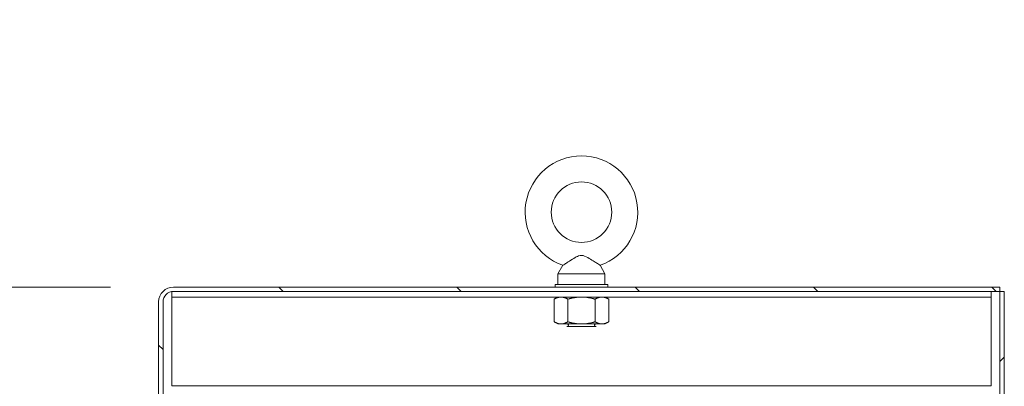
# Model space of a CAD drawing. Units: inches. Extents: x 19 to 393, y 7 to 244.
# Drawn here: x 230 to 254, y 194 to 203 of the extents above; entities that cross this region are included whole.
import ezdxf

# ---------------------------------------------------------------- set-up
doc = ezdxf.new("R2010")
doc.units = ezdxf.units.IN
doc.header["$LTSCALE"] = 24
doc.header["$MEASUREMENT"] = 0
doc.layers.get('0').update_dxf_attribs({"lineweight": 0})
for name, color, linetype, lineweight in [('Dimension (ANSI)', 7, 'Continuous', 5), ('Hatch (ANSI)', 7, 'Continuous', 5), ('Visible (ANSI)', 7, 'Continuous', 5)]:
    doc.layers.add(name, color=color, linetype=linetype, lineweight=lineweight)
doc.styles.add('ROMANS', font='tahoma.ttf')
doc.dimstyles.new('Default (ANSI)', dxfattribs={"dimscale": 24, "dimtxt": 0.07, "dimasz": 0.07, "dimexe": 0.125, "dimexo": 0.0625, "dimgap": 0.031496, "dimtad": 0, "dimtih": 1, "dimtoh": 1, "dimrnd": 1e-08, "dimzin": 0, "dimdsep": 46, "dimtxsty": 'ROMANS', "dimblk": 'Filled-1', "dimcen": 0.09, "dimdle": 0.393701, "dimclrd": 256, "dimclre": 256, "dimclrt": 256, "dimadec": 0, "dimazin": 0, "dimtfac": 0.928571, "dimtofl": 0, "dimtmove": 0, "dimatfit": 3, "dimfxl": 1, "dimtolj": 1, "dimtzin": 0, "dimlwd": -1, "dimlwe": -1, "dimarcsym": 0})

# ---------------------------------------------------------------- blocks, each defined once
blk = doc.blocks.new('Filled-1')
at = {"color": 0}
for p, q in [((0, 0), (-1, 0.179)), ((-1, 0.179), (-1, -0.179)), ((-1, 0), (0, 0)), ((-1, -0.179), (0, 0))]:
    blk.add_line(p, q, dxfattribs=at)
at = {"color": 0, "flags": 128}
blk.add_lwpolyline([(-1, -0.179), (0, 0), (-1, 0.179), (-1, -0.179)], dxfattribs=at)
at = {"color": 0}
blk.add_solid([(-1, -0.179), (0, 0), (-1, 0.179), (-1, -0.179)], dxfattribs=at)
blk = doc.blocks.new('*D18')
at = {"layer": 'Defpoints', "color": 0, "transparency": 16777216}
for p in [(234.105, 196.146), (221.652, 192.771), (233.059, 192.771)]:
    blk.add_point(p, dxfattribs=at)
at = {"layer": 'Dimension (ANSI)', "transparency": 16777216}
for p, q in [((221.652, 197.826), (221.652, 201.411)), ((221.652, 201.411), (223.332, 201.411)), ((232.605, 196.146), (218.652, 196.146)), ((231.559, 192.771), (218.652, 192.771)), ((221.652, 191.091), (221.652, 189.411))]:
    blk.add_line(p, q, dxfattribs=at)
at = {"layer": 'Dimension (ANSI)', "transparency": 16777216, "xscale": 1.680000007152557, "yscale": 1.680000007152557, "zscale": 1.680000007152557}
for p, rotation in [((221.652, 196.146), 270), ((221.652, 192.771), 90)]:
    blk.add_blockref('Filled-1', p, dxfattribs=dict(at, rotation=rotation))
at = {"layer": 'Dimension (ANSI)', "transparency": 16777216, "insert": (226.234, 201.411), "char_height": 1.68, "attachment_point": 5, "style": 'ROMANS'}
blk.add_mtext('\\A1;3.38', dxfattribs=at)

msp = doc.modelspace()

# ---------------------------------------------------------------- hatches: boundary and pattern name
at = {"layer": 'Hatch (ANSI)'}
h = msp.add_hatch(dxfattribs=at)
h.set_pattern_fill('ANSI31', color=256, scale=24, angle=90, style=0)
edge = h.paths.add_edge_path()
edge.add_line((233.855, 193.016), (233.855, 195.792))
edge.add_ellipse((234.105, 195.792), major_axis=(0, 0.25), ratio=1, start_angle=0, end_angle=90, ccw=False)
edge.add_line((234.105, 196.042), (253.772, 196.042))
edge.add_line((253.772, 196.042), (253.772, 196.146))
edge.add_line((253.772, 196.146), (234.105, 196.146))
edge.add_ellipse((234.105, 195.792), major_axis=(-0.354, 0), ratio=1, start_angle=270, end_angle=360)
edge.add_line((233.751, 195.792), (233.751, 193.016))
edge.add_ellipse((233.61, 193.016), major_axis=(0, -0.141), ratio=1, start_angle=0, end_angle=90, ccw=False)
edge.add_line((233.61, 192.875), (233.059, 192.875))
edge.add_ellipse((233.059, 193.016), major_axis=(-0.141, 0), ratio=1, start_angle=43.7649, end_angle=90, ccw=False)
edge.add_ellipse((233.059, 193.016), major_axis=(-0.097, 0.102), ratio=1, start_angle=46.2351, end_angle=90, ccw=False)
edge.add_line((232.919, 193.016), (232.919, 193.396))
edge.add_line((232.919, 193.396), (232.815, 193.396))
edge.add_line((232.815, 193.396), (232.815, 193.016))
edge.add_ellipse((233.059, 193.016), major_axis=(0, -0.245), ratio=1, start_angle=270, end_angle=313.5692)
edge.add_ellipse((233.059, 193.016), major_axis=(0.169, -0.177), ratio=1, start_angle=270, end_angle=316.4308)
edge.add_line((233.059, 192.771), (233.61, 192.771))
edge.add_ellipse((233.61, 193.016), major_axis=(0.245, 0), ratio=1, start_angle=270, end_angle=360)
h = msp.add_hatch(dxfattribs=at)
h.set_pattern_fill('ANSI31', color=256, scale=24, style=0)
h.paths.add_polyline_path([(253.772, 106.125), (253.876, 106.125), (253.876, 196.042), (253.772, 196.042), (253.772, 166.151), (253.772, 166.017), (253.772, 136.151), (253.772, 136.017)])

# ---------------------------------------------------------------- linework, layer by layer
at = {"layer": 'Visible (ANSI)'}
for p, q in [((243.37, 196.664), (243.253, 196.459)), ((244.256, 196.664), (244.373, 196.459)), ((243.253, 196.459), (244.373, 196.459)), ((243.253, 196.459), (243.253, 196.209)), ((244.373, 196.459), (244.373, 196.209)), ((253.772, 196.146), (234.105, 196.146)), ((243.188, 196.209), (244.438, 196.209)), ((243.188, 196.146), (243.188, 196.209)), ((244.438, 196.146), (244.438, 196.209)), ((253.772, 196.042), (253.772, 196.146)), ((234.063, 195.908), (234.063, 196.039)), ((234.063, 195.768), (234.063, 195.908)), ((253.563, 195.908), (234.063, 195.908)), ((234.105, 196.042), (253.772, 196.042)), ((243.251, 195.908), (243.164, 195.858)), ((244.376, 195.908), (244.463, 195.858)), ((253.563, 195.908), (253.563, 196.042)), ((253.563, 195.768), (253.563, 195.908)), ((253.876, 196.042), (253.772, 196.042)), ((253.772, 196.042), (253.772, 106.125)), ((253.876, 106.125), (253.876, 196.042)), ((233.751, 195.792), (233.751, 193.016)), ((233.855, 193.016), (233.855, 195.792)), ((234.063, 193.792), (234.063, 195.768)), ((243.164, 195.318), (243.164, 195.858)), ((243.488, 195.318), (243.488, 195.858)), ((244.138, 195.318), (244.138, 195.858)), ((244.463, 195.318), (244.463, 195.858)), ((253.563, 193.792), (253.563, 195.768)), ((243.251, 195.267), (243.164, 195.318)), ((243.251, 195.267), (243.326, 195.267)), ((243.326, 195.267), (243.813, 195.267)), ((243.498, 195.226), (243.465, 195.209)), ((244.162, 195.209), (243.465, 195.209)), ((243.498, 195.251), (243.467, 195.267)), ((243.813, 195.267), (244.3, 195.267)), ((244.128, 195.251), (244.159, 195.267)), ((244.128, 195.226), (244.162, 195.209)), ((244.3, 195.267), (244.376, 195.267)), ((244.376, 195.267), (244.463, 195.318)), ((234.063, 193.792), (253.563, 193.792))]:
    msp.add_line(p, q, dxfattribs=at)
msp.add_circle((243.813, 197.929), 0.72, dxfattribs=at)
for centre, radius, start, end in [((243.813, 197.929), 1.34, 289.3173, 250.6827), ((234.105, 195.792), 0.354, 90, 180), ((234.105, 195.792), 0.25, 90, 180), ((243.492, 195.239), 0.0141, 297.5, 62.5), ((244.135, 195.239), 0.0141, 117.5, 242.5)]:
    msp.add_arc(centre, radius, start, end, dxfattribs=at)
for points, knots in [([(243.813, 196.899), (243.792, 196.899), (243.77, 196.895), (243.709, 196.874), (243.671, 196.853), (243.584, 196.801), (243.538, 196.771), (243.466, 196.725), (243.439, 196.708), (243.399, 196.682), (243.385, 196.674), (243.372, 196.666), (243.37, 196.664), (243.37, 196.664)], [0, 0, 0, 0, 0.062924, 0.062924, 0.1490706, 0.1490706, 0.2561051, 0.2561051, 0.336116, 0.336116, 0.4032822, 0.4032822, 0.4447725, 0.4447725, 0.4447725, 0.4447725]), ([(244.256, 196.664), (244.256, 196.664), (244.256, 196.664), (244.256, 196.665), (244.25, 196.669), (244.228, 196.682), (244.213, 196.692), (244.171, 196.718), (244.145, 196.735), (244.079, 196.777), (244.04, 196.803), (243.948, 196.858), (243.899, 196.885), (243.839, 196.897), (243.826, 196.899), (243.813, 196.899)], [1.4343148, 1.4343148, 1.4343148, 1.4343148, 1.4398265, 1.4398265, 1.5142017, 1.5142017, 1.5926848, 1.5926848, 1.6852455, 1.6852455, 1.8026878, 1.8026878, 1.9462224, 1.9462224, 1.9858069, 1.9858069, 1.9858069, 1.9858069])]:
    msp.add_open_spline(points, degree=3, knots=knots, dxfattribs=at)
for points in [[(243.326, 195.908), (243.251, 195.908), (243.164, 195.858)], [(243.488, 195.858), (243.401, 195.908), (243.326, 195.908)], [(243.813, 195.908), (243.662, 195.908), (243.488, 195.858)], [(244.138, 195.858), (243.964, 195.908), (243.813, 195.908)], [(244.3, 195.908), (244.225, 195.908), (244.138, 195.858)], [(244.463, 195.858), (244.376, 195.908), (244.3, 195.908)], [(243.164, 195.318), (243.251, 195.267), (243.326, 195.267)], [(243.326, 195.267), (243.401, 195.267), (243.488, 195.318)], [(243.488, 195.318), (243.662, 195.267), (243.813, 195.267)], [(243.813, 195.267), (243.964, 195.267), (244.138, 195.318)], [(244.138, 195.318), (244.225, 195.267), (244.3, 195.267)], [(244.3, 195.267), (244.376, 195.267), (244.463, 195.318)]]:
    msp.add_rational_spline(points, [1, 1.0379548493, 1], degree=2, dxfattribs=at)

# ---------------------------------------------------------------- dimensions: what is measured, and where the dimension line sits
at = {"layer": 'Dimension (ANSI)'}
dim = msp.add_linear_dim(base=(221.652437822, 192.771317216), p1=(234.104673457, 196.146317216), p2=(233.059298457, 192.771317216), angle=90, dimstyle='Default (ANSI)', override={"dimgap": 0.031496, "dimdec": 2, "dimtol": 0, "dimlim": 0, "dimtp": 0, "dimtm": 0, "dimtdec": 2, "dimatfit": 1}, dxfattribs=at)
dim.commit()
dim.dimension.update_dxf_attribs({"geometry": '*D18', "text_midpoint": (226.233756365, 201.411213621), "dimtype": 160})

doc.saveas('drawing.dxf')
